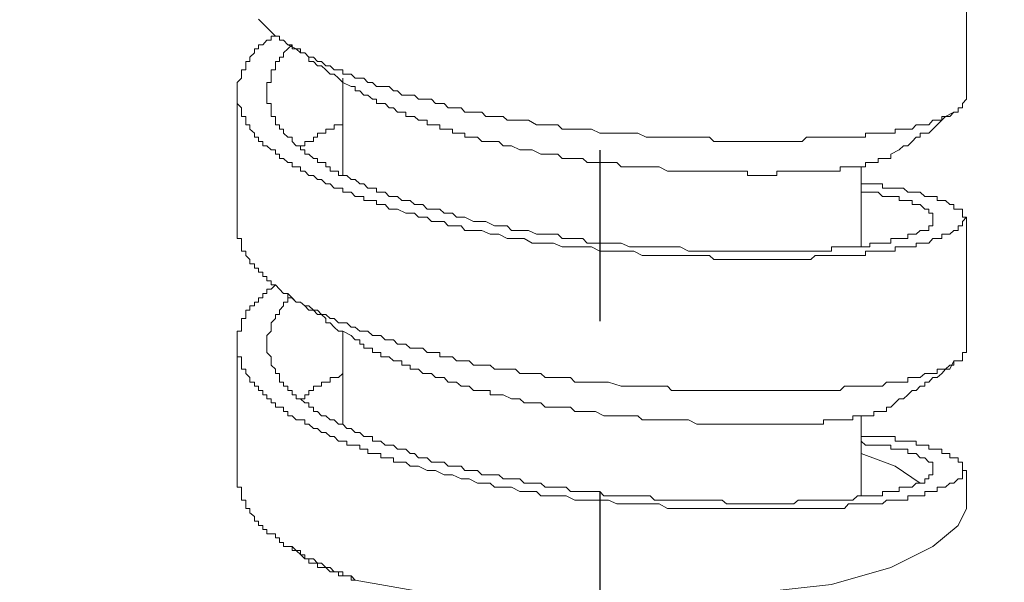
# Model space of a CAD drawing. Units: millimetres. Extents: x -13 to 3234, y -30 to 3012.
# Drawn here: x 735 to 821, y 1247 to 1297 of the extents above; entities that cross this region are included whole.
import ezdxf

# ---------------------------------------------------------------- set-up
doc = ezdxf.new("R2010")
doc.units = ezdxf.units.MM
doc.header["$MEASUREMENT"] = 0
doc.linetypes.add('4. HIDDEN', pattern=[30, 15, -15])
doc.linetypes.add('Hidden', pattern=[4, 2, -2])
doc.layers.add('__ 1', color=7, linetype='Continuous')
doc.layers.add('General Dimension', color=18, linetype='Continuous')
doc.layers.add('___', color=150, linetype='Hidden', lineweight=20)

msp = doc.modelspace()

# ---------------------------------------------------------------- linework, layer by layer
at = {"layer": '__ 1', "color": 0, "lineweight": 9}
for points in [[(817.938, 1289.873), (817.938, 1301.352)], [(817.938, 1289.873), (817.578, 1289.496), (817.578, 1289.119), (817.183, 1289.119), (817.183, 1288.742), (816.824, 1288.742), (816.447, 1288.364), (816.088, 1288.364), (815.746, 1288.364), (815.746, 1288.023), (815.351, 1288.023), (814.974, 1288.023), (814.615, 1287.628), (814.255, 1287.628), (813.86, 1287.628), (813.501, 1287.628), (813.142, 1287.251), (812.764, 1287.251), (812.387, 1287.251), (812.01, 1287.251), (811.651, 1287.251), (811.651, 1286.909), (811.273, 1286.909), (810.914, 1286.909), (810.537, 1286.909), (810.178, 1286.909), (809.801, 1286.909), (809.441, 1286.909), (809.064, 1286.909), (809.064, 1286.532), (808.687, 1286.532), (808.346, 1286.532), (807.95, 1286.532), (807.573, 1286.532), (807.214, 1286.532), (806.837, 1286.532), (806.459, 1286.532), (806.082, 1286.532), (805.741, 1286.532), (805.364, 1286.532), (804.986, 1286.532), (804.627, 1286.532), (804.268, 1286.532), (803.891, 1286.532), (803.496, 1286.155), (803.154, 1286.155), (802.777, 1286.155), (802.4, 1286.155), (802.041, 1286.155), (801.645, 1286.155), (801.286, 1286.155), (800.927, 1286.155), (800.532, 1286.155), (800.172, 1286.155), (799.813, 1286.155), (799.436, 1286.155), (799.077, 1286.155), (798.699, 1286.155), (798.34, 1286.155), (797.963, 1286.155), (797.586, 1286.155), (797.226, 1286.155), (796.867, 1286.155), (796.472, 1286.155), (796.095, 1286.155), (795.736, 1286.155), (795.358, 1286.532), (794.999, 1286.532), (794.622, 1286.532), (794.263, 1286.532), (793.903, 1286.532), (793.508, 1286.532), (793.149, 1286.532), (792.79, 1286.532), (792.412, 1286.532), (792.035, 1286.532), (791.676, 1286.532), (791.281, 1286.532), (790.544, 1286.532), (789.808, 1286.532), (789.071, 1286.909), (788.353, 1286.909), (787.598, 1286.909), (786.503, 1286.909), (785.748, 1286.909), (784.994, 1287.251), (784.257, 1287.251), (783.898, 1287.251), (783.539, 1287.251), (783.161, 1287.251), (782.784, 1287.251), (782.425, 1287.251), (782.048, 1287.628), (781.671, 1287.628), (781.311, 1287.628), (780.934, 1287.628), (780.557, 1287.628), (780.18, 1287.628), (779.461, 1288.023), (779.084, 1288.023), (778.707, 1288.023), (778.347, 1288.023), (777.988, 1288.023), (777.593, 1288.023), (777.252, 1288.364), (776.874, 1288.364), (776.497, 1288.364), (776.12, 1288.364), (775.743, 1288.364), (775.383, 1288.742), (775.006, 1288.742), (774.647, 1288.742), (774.27, 1288.742), (773.893, 1288.742), (773.551, 1289.119), (773.156, 1289.119), (772.797, 1289.119), (772.42, 1289.119), (772.078, 1289.496), (771.683, 1289.496), (771.306, 1289.496), (770.965, 1289.873), (770.569, 1289.873), (770.192, 1289.873), (769.815, 1289.873), (769.456, 1290.232), (769.096, 1290.232), (768.701, 1290.232), (768.342, 1290.232), (767.983, 1290.61), (767.623, 1290.61), (767.246, 1290.987), (766.887, 1290.987), (766.51, 1290.987), (766.133, 1290.987), (765.773, 1291.346), (765.378, 1291.346), (765.019, 1291.723), (764.66, 1291.723), (764.264, 1291.723), (763.905, 1292.065), (763.528, 1292.065), (763.169, 1292.065), (763.169, 1292.442), (762.791, 1292.442), (762.414, 1292.442), (762.073, 1292.819), (761.696, 1292.819), (761.318, 1293.196), (760.959, 1293.196), (760.6, 1293.556), (760.205, 1293.556), (759.828, 1293.933), (759.468, 1293.933), (759.468, 1294.31), (759.091, 1294.31), (758.732, 1294.31), (758.732, 1294.651), (758.355, 1294.651), (757.977, 1295.047), (757.618, 1295.047), (757.618, 1295.424), (757.259, 1295.424), (756.882, 1295.783), (756.504, 1296.16), (756.145, 1296.519), (755.768, 1296.915)], [(808.687, 1282.437), (809.064, 1282.437), (809.441, 1282.437), (809.801, 1282.437), (810.178, 1282.437), (810.537, 1282.437), (810.537, 1282.077), (810.914, 1282.077), (811.273, 1282.077), (811.651, 1282.077), (812.01, 1282.077), (812.387, 1282.077), (812.764, 1281.718), (813.142, 1281.718), (813.501, 1281.718), (813.86, 1281.718), (814.255, 1281.341), (814.615, 1281.341), (814.974, 1281.341), (815.351, 1281.341), (815.351, 1280.982), (815.746, 1280.982), (816.088, 1280.982), (816.447, 1280.622), (816.824, 1280.622), (816.824, 1280.227), (817.183, 1280.227), (817.578, 1280.227), (817.578, 1279.868), (817.578, 1279.509), (817.938, 1279.509), (817.578, 1279.131), (817.578, 1278.754), (817.183, 1278.754), (817.183, 1278.359), (816.824, 1278.359), (816.447, 1278.018), (816.088, 1278.018), (815.746, 1278.018), (815.746, 1277.64), (815.351, 1277.64), (814.974, 1277.64), (814.615, 1277.245), (814.255, 1277.245), (813.86, 1277.245), (813.501, 1277.245), (813.501, 1276.904), (813.142, 1276.904), (812.764, 1276.904), (812.387, 1276.904), (812.01, 1276.904), (811.651, 1276.904), (811.651, 1276.527), (811.273, 1276.527), (810.914, 1276.527), (810.537, 1276.527), (810.178, 1276.527), (809.801, 1276.527), (809.441, 1276.527), (809.064, 1276.527), (809.064, 1276.167), (808.687, 1276.167), (808.346, 1276.167), (807.95, 1276.167), (807.573, 1276.167), (807.214, 1276.167), (806.837, 1276.167), (806.459, 1276.167), (806.082, 1276.167), (805.741, 1276.167), (805.364, 1276.167), (804.986, 1276.167), (804.627, 1276.167), (804.268, 1275.808), (803.891, 1275.808), (803.496, 1275.808), (803.154, 1275.808), (802.777, 1275.808), (802.041, 1275.808), (801.645, 1275.808), (801.286, 1275.808), (800.927, 1275.808), (800.172, 1275.808), (799.813, 1275.808), (799.436, 1275.808), (798.699, 1275.808), (798.34, 1275.808), (797.963, 1275.808), (797.226, 1275.808), (796.867, 1275.808), (796.095, 1275.808), (795.736, 1275.808), (795.358, 1276.167), (794.622, 1276.167), (794.263, 1276.167), (793.508, 1276.167), (793.149, 1276.167), (792.79, 1276.167), (792.035, 1276.167), (791.676, 1276.167), (790.939, 1276.167), (790.544, 1276.167), (789.808, 1276.167), (789.466, 1276.167), (788.712, 1276.527), (788.353, 1276.527), (787.598, 1276.527), (787.239, 1276.527), (786.862, 1276.527), (786.089, 1276.527), (785.748, 1276.527), (784.994, 1276.904), (784.634, 1276.904), (783.898, 1276.904), (783.539, 1276.904), (782.784, 1276.904), (782.425, 1276.904), (781.671, 1277.245), (781.311, 1277.245), (780.557, 1277.245), (780.18, 1277.245), (779.802, 1277.245), (779.084, 1277.64), (778.707, 1277.64), (777.988, 1277.64), (777.593, 1277.64), (776.874, 1278.018), (776.497, 1278.018), (776.12, 1278.018), (775.383, 1278.359), (775.006, 1278.359), (774.27, 1278.359), (773.893, 1278.359), (773.551, 1278.754), (772.797, 1278.754), (772.42, 1278.754), (772.078, 1279.131), (771.306, 1279.131), (770.965, 1279.131), (770.569, 1279.509), (769.815, 1279.509), (769.456, 1279.868), (769.096, 1279.868), (768.701, 1279.868), (767.983, 1280.227), (767.623, 1280.227), (767.246, 1280.227), (766.887, 1280.622), (766.51, 1280.622), (766.133, 1280.622), (766.133, 1280.982), (765.773, 1280.982), (765.378, 1280.982), (765.019, 1280.982), (765.019, 1281.341), (764.66, 1281.341), (764.264, 1281.341), (763.905, 1281.718), (763.528, 1281.718), (763.169, 1281.718), (763.169, 1282.077), (762.791, 1282.077), (762.414, 1282.077), (762.073, 1282.437), (761.696, 1282.437), (761.318, 1282.832), (760.959, 1282.832), (760.6, 1283.191), (760.205, 1283.191), (759.828, 1283.568), (759.468, 1283.568), (759.468, 1283.945), (759.091, 1283.945), (758.732, 1283.945), (758.732, 1284.305), (758.355, 1284.305), (757.977, 1284.664), (757.618, 1284.664), (757.618, 1285.059), (757.259, 1285.059), (757.259, 1285.418), (756.882, 1285.418), (756.504, 1285.796), (756.145, 1285.796), (756.145, 1286.155), (755.768, 1286.155), (755.768, 1286.532), (755.409, 1286.532), (755.409, 1286.909), (755.013, 1287.251), (755.013, 1287.628), (754.672, 1287.628), (754.672, 1288.023), (754.672, 1288.364), (754.277, 1288.364), (754.277, 1288.742), (754.277, 1289.119), (753.9, 1289.496), (753.9, 1289.873), (753.9, 1290.232), (753.9, 1290.61), (753.9, 1290.987), (753.9, 1291.346), (754.277, 1291.723), (754.277, 1292.065), (754.277, 1292.442), (754.672, 1292.442), (754.672, 1292.819), (754.672, 1293.196), (755.013, 1293.196), (755.013, 1293.556), (755.409, 1293.933), (755.409, 1294.31), (755.768, 1294.31), (755.768, 1294.651), (756.145, 1294.651), (756.504, 1295.047), (756.882, 1295.047), (756.882, 1295.424), (757.259, 1295.424)], [(758.732, 1294.651), (758.355, 1294.31), (757.977, 1293.933), (757.977, 1293.556), (757.618, 1293.556), (757.618, 1293.196), (757.259, 1293.196), (757.259, 1292.819), (757.259, 1292.442), (756.882, 1292.442), (756.882, 1292.065), (756.882, 1291.723), (756.882, 1291.346), (756.504, 1291.346), (756.504, 1290.987), (756.504, 1290.61), (756.504, 1290.232), (756.504, 1289.873), (756.504, 1289.496), (756.882, 1289.496), (756.882, 1289.119), (756.882, 1288.742), (756.882, 1288.364), (757.259, 1288.364), (757.259, 1288.023), (757.259, 1287.628), (757.618, 1287.628), (757.618, 1287.251), (757.977, 1287.251), (757.977, 1286.909), (758.355, 1286.532), (758.732, 1286.532), (758.732, 1286.155), (759.091, 1285.796), (759.468, 1285.796), (759.468, 1285.418), (759.828, 1285.418), (759.828, 1285.059), (760.205, 1285.059), (760.6, 1284.664), (760.959, 1284.664), (760.959, 1284.305), (761.318, 1284.305), (761.696, 1284.305), (761.696, 1283.945), (762.073, 1283.945), (762.073, 1283.568), (762.414, 1283.568), (762.791, 1283.568), (762.791, 1283.191), (763.169, 1283.191), (763.528, 1283.191), (763.905, 1282.832), (764.264, 1282.832), (764.66, 1282.437), (765.019, 1282.437), (765.378, 1282.077), (765.773, 1282.077), (766.133, 1282.077), (766.133, 1281.718), (766.51, 1281.718), (766.887, 1281.718), (767.246, 1281.341), (767.623, 1281.341), (767.983, 1281.341), (768.342, 1280.982), (768.701, 1280.982), (769.096, 1280.982), (769.456, 1280.622), (769.815, 1280.622), (770.192, 1280.622), (770.569, 1280.227), (770.965, 1280.227), (771.683, 1280.227), (772.078, 1279.868), (772.42, 1279.868), (772.797, 1279.868), (773.156, 1279.509), (773.551, 1279.509), (773.893, 1279.509), (774.647, 1279.131), (775.006, 1279.131), (775.383, 1279.131), (775.743, 1279.131), (776.497, 1278.754), (776.874, 1278.754), (777.252, 1278.754), (777.593, 1278.754), (777.988, 1278.359), (778.707, 1278.359), (779.084, 1278.359), (779.461, 1278.359), (780.18, 1278.018), (780.557, 1278.018), (780.934, 1278.018), (781.311, 1278.018), (782.048, 1278.018), (782.425, 1277.64), (782.784, 1277.64), (783.539, 1277.64), (783.898, 1277.64), (784.257, 1277.64), (784.634, 1277.245), (785.371, 1277.245), (785.748, 1277.245), (786.089, 1277.245), (786.862, 1277.245), (787.239, 1277.245), (787.598, 1277.245), (788.353, 1276.904), (788.712, 1276.904), (789.071, 1276.904), (789.466, 1276.904), (790.167, 1276.904), (790.544, 1276.904), (790.939, 1276.904), (791.676, 1276.904), (792.035, 1276.904), (792.412, 1276.904), (792.79, 1276.904), (793.508, 1276.527), (793.903, 1276.527), (794.263, 1276.527), (794.622, 1276.527), (795.358, 1276.527), (795.736, 1276.527), (796.095, 1276.527), (796.472, 1276.527), (796.867, 1276.527), (797.586, 1276.527), (797.963, 1276.527), (798.34, 1276.527), (798.699, 1276.527), (799.077, 1276.527), (799.436, 1276.527), (800.172, 1276.527), (800.532, 1276.527), (800.927, 1276.527), (801.286, 1276.527), (801.645, 1276.527), (802.041, 1276.527), (802.4, 1276.527), (802.777, 1276.527), (803.154, 1276.527), (803.496, 1276.527), (803.891, 1276.527), (804.268, 1276.527), (804.627, 1276.527), (804.986, 1276.527), (805.364, 1276.527), (805.741, 1276.527), (806.082, 1276.527), (806.082, 1276.904), (806.459, 1276.904), (806.837, 1276.904), (807.214, 1276.904), (807.573, 1276.904), (807.95, 1276.904), (808.346, 1276.904), (808.687, 1276.904), (809.064, 1276.904), (809.441, 1276.904), (809.441, 1277.245), (809.801, 1277.245), (810.178, 1277.245), (810.537, 1277.245), (810.914, 1277.245), (811.273, 1277.245), (811.273, 1277.64), (811.651, 1277.64), (812.01, 1277.64), (812.387, 1277.64), (812.764, 1277.64), (812.764, 1278.018), (813.142, 1278.018), (813.501, 1278.018), (813.86, 1278.359), (814.255, 1278.359), (814.615, 1278.359), (814.615, 1278.754), (814.974, 1278.754), (814.974, 1279.131), (814.974, 1279.509), (814.974, 1279.868), (814.615, 1279.868), (814.615, 1280.227), (814.255, 1280.227), (813.86, 1280.622), (813.501, 1280.622), (813.142, 1280.622), (813.142, 1280.982), (812.764, 1280.982), (812.387, 1280.982), (812.01, 1280.982), (812.01, 1281.341), (811.651, 1281.341), (811.273, 1281.341), (810.914, 1281.341), (810.537, 1281.341), (810.178, 1281.718), (809.801, 1281.718), (809.441, 1281.718), (809.064, 1281.718), (808.687, 1281.718)], [(758.355, 1294.651), (759.091, 1294.31), (759.468, 1293.933), (759.828, 1293.933), (760.205, 1293.556), (760.205, 1293.196), (760.6, 1293.196), (760.959, 1292.819), (761.318, 1292.819), (761.696, 1292.442), (762.073, 1292.065), (762.414, 1292.065), (762.791, 1291.723), (763.169, 1291.346), (763.905, 1290.987)], [(763.169, 1291.723), (763.169, 1283.191)], [(811.273, 1285.059), (811.273, 1284.664), (810.914, 1284.664), (810.537, 1284.664), (810.178, 1284.664), (810.178, 1284.305), (809.801, 1284.305), (809.441, 1284.305), (809.064, 1284.305), (809.064, 1283.945), (808.687, 1283.945), (808.346, 1283.945), (807.95, 1283.945), (807.573, 1283.945), (807.214, 1283.945), (806.837, 1283.945), (806.837, 1283.568), (806.459, 1283.568), (806.082, 1283.568), (805.741, 1283.568), (805.364, 1283.568), (804.986, 1283.568), (804.627, 1283.568), (804.268, 1283.568), (803.891, 1283.568), (803.496, 1283.568), (803.154, 1283.568), (802.777, 1283.568), (802.4, 1283.568), (802.041, 1283.568), (801.645, 1283.568), (801.286, 1283.568), (801.286, 1283.191), (800.927, 1283.191), (800.532, 1283.191), (800.172, 1283.191), (799.813, 1283.191), (799.436, 1283.191), (799.077, 1283.191), (798.699, 1283.191), (798.699, 1283.568), (798.34, 1283.568), (797.963, 1283.568), (797.586, 1283.568), (797.226, 1283.568), (796.867, 1283.568), (796.472, 1283.568), (796.095, 1283.568), (795.736, 1283.568), (795.358, 1283.568), (794.622, 1283.568), (794.263, 1283.568), (793.903, 1283.568), (793.508, 1283.568), (792.79, 1283.568), (792.412, 1283.568), (792.035, 1283.568), (791.676, 1283.568), (790.939, 1283.945), (790.544, 1283.945), (790.167, 1283.945), (789.466, 1283.945), (789.071, 1283.945), (788.712, 1283.945), (788.353, 1283.945), (787.598, 1283.945), (787.239, 1284.305), (786.862, 1284.305), (786.089, 1284.305), (785.748, 1284.305), (785.371, 1284.305), (784.634, 1284.305), (784.257, 1284.664), (783.898, 1284.664), (783.161, 1284.664), (782.784, 1284.664), (782.425, 1284.664), (782.048, 1285.059), (781.311, 1285.059), (780.934, 1285.059), (780.557, 1285.059), (779.802, 1285.418), (779.461, 1285.418), (779.084, 1285.418), (778.707, 1285.418), (777.988, 1285.796), (777.593, 1285.796), (777.252, 1285.796), (776.874, 1286.155), (776.497, 1286.155), (776.12, 1286.155), (775.743, 1286.155), (775.383, 1286.155), (775.006, 1286.532), (774.647, 1286.532), (774.27, 1286.532), (773.893, 1286.532), (773.893, 1286.909), (773.551, 1286.909), (773.156, 1286.909), (772.797, 1286.909), (772.797, 1287.251), (772.42, 1287.251), (772.078, 1287.251), (771.683, 1287.251), (771.683, 1287.628), (771.306, 1287.628), (770.965, 1287.628), (770.569, 1287.628), (770.569, 1288.023), (770.192, 1288.023), (769.815, 1288.023), (769.456, 1288.364), (769.096, 1288.364), (768.701, 1288.364), (768.701, 1288.742), (768.342, 1288.742), (767.983, 1288.742), (767.623, 1289.119), (767.246, 1289.119), (766.887, 1289.496), (766.51, 1289.496), (766.133, 1289.496), (766.133, 1289.873), (765.773, 1289.873), (765.378, 1290.232), (765.019, 1290.232), (764.66, 1290.61), (764.264, 1290.61), (764.264, 1290.987), (763.905, 1290.987)], [(753.9, 1290.232), (753.9, 1278.754)], [(811.273, 1285.059), (812.01, 1285.418), (812.387, 1285.796), (812.764, 1285.796), (813.142, 1286.155), (813.501, 1286.532), (813.86, 1286.532), (813.86, 1286.909), (814.255, 1286.909), (814.615, 1286.909), (814.974, 1287.251), (815.351, 1287.628), (815.746, 1288.023), (816.088, 1288.364), (816.824, 1288.742)], [(759.468, 1285.418), (759.468, 1285.796), (759.828, 1285.796), (759.828, 1286.155), (760.205, 1286.155), (760.6, 1286.155), (760.6, 1286.532), (760.959, 1286.532), (760.959, 1286.909), (761.318, 1286.909), (761.696, 1286.909), (761.696, 1287.251), (762.073, 1287.251), (762.414, 1287.251), (762.414, 1287.628), (762.791, 1287.628), (763.169, 1287.628)], [(808.687, 1276.904), (808.687, 1283.945)], [(817.938, 1267.653), (817.938, 1279.509)], [(817.938, 1267.653), (817.578, 1267.653), (817.578, 1267.258), (817.578, 1266.899), (817.183, 1266.899), (816.824, 1266.899), (816.824, 1266.539), (816.447, 1266.539), (816.088, 1266.162), (815.746, 1266.162), (815.351, 1266.162), (815.351, 1265.785), (814.974, 1265.785), (814.615, 1265.785), (814.255, 1265.785), (813.86, 1265.444), (813.501, 1265.444), (813.142, 1265.444), (812.764, 1265.444), (812.764, 1265.048), (812.387, 1265.048), (812.01, 1265.048), (811.651, 1265.048), (811.273, 1265.048), (810.914, 1265.048), (810.537, 1264.689), (810.178, 1264.689), (809.801, 1264.689), (809.441, 1264.689), (809.064, 1264.689), (808.687, 1264.689), (808.346, 1264.689), (807.95, 1264.689), (807.573, 1264.689), (807.214, 1264.689), (806.837, 1264.312), (806.459, 1264.312), (806.082, 1264.312), (805.741, 1264.312), (805.364, 1264.312), (804.986, 1264.312), (804.627, 1264.312), (804.268, 1264.312), (803.891, 1264.312), (803.496, 1264.312), (803.154, 1264.312), (802.777, 1264.312), (802.4, 1264.312), (802.041, 1264.312), (801.645, 1264.312), (801.286, 1264.312), (800.927, 1264.312), (800.532, 1264.312), (800.172, 1264.312), (799.813, 1264.312), (799.436, 1264.312), (799.077, 1264.312), (798.699, 1264.312), (798.34, 1264.312), (797.963, 1264.312), (797.586, 1264.312), (797.226, 1264.312), (796.867, 1264.312), (796.472, 1264.312), (796.095, 1264.312), (795.736, 1264.312), (795.358, 1264.312), (794.999, 1264.312), (794.622, 1264.312), (794.263, 1264.312), (793.903, 1264.312), (793.508, 1264.312), (793.149, 1264.312), (792.79, 1264.312), (792.412, 1264.312), (792.035, 1264.312), (791.676, 1264.689), (791.281, 1264.689), (790.544, 1264.689), (789.808, 1264.689), (789.071, 1264.689), (788.353, 1264.689), (787.598, 1264.689), (786.503, 1265.048), (785.748, 1265.048), (784.994, 1265.048), (784.257, 1265.048), (783.898, 1265.048), (783.539, 1265.048), (783.161, 1265.444), (782.784, 1265.444), (782.425, 1265.444), (782.048, 1265.444), (781.671, 1265.444), (781.311, 1265.444), (780.934, 1265.444), (780.557, 1265.785), (780.18, 1265.785), (779.461, 1265.785), (779.084, 1265.785), (778.707, 1265.785), (778.347, 1266.162), (777.988, 1266.162), (777.593, 1266.162), (777.252, 1266.162), (776.874, 1266.162), (776.497, 1266.162), (776.12, 1266.539), (775.743, 1266.539), (775.383, 1266.539), (775.006, 1266.539), (774.647, 1266.539), (774.27, 1266.899), (773.893, 1266.899), (773.551, 1266.899), (773.156, 1266.899), (772.797, 1267.258), (772.42, 1267.258), (772.078, 1267.258), (771.683, 1267.258), (771.683, 1267.653), (771.306, 1267.653), (770.965, 1267.653), (770.569, 1267.653), (770.192, 1268.012), (769.815, 1268.012), (769.456, 1268.012), (769.096, 1268.012), (768.701, 1268.372), (768.342, 1268.372), (767.983, 1268.372), (767.623, 1268.749), (767.246, 1268.749), (766.887, 1268.749), (766.51, 1269.126), (766.133, 1269.126), (765.773, 1269.126), (765.378, 1269.521), (765.019, 1269.521), (764.66, 1269.521), (764.264, 1269.862), (763.905, 1269.862), (763.528, 1270.24), (763.169, 1270.24), (762.791, 1270.24), (762.414, 1270.617), (762.073, 1270.617), (761.696, 1270.976), (761.318, 1270.976), (760.959, 1271.353), (760.6, 1271.353), (760.205, 1271.731), (759.828, 1271.731), (759.468, 1272.072), (759.091, 1272.072), (758.732, 1272.449), (758.355, 1272.449), (758.355, 1272.826), (757.977, 1272.826), (757.618, 1273.204), (757.259, 1273.581), (756.882, 1273.581), (756.882, 1273.94), (756.504, 1273.94), (756.504, 1274.299), (756.145, 1274.299), (756.145, 1274.677), (755.768, 1274.677), (755.768, 1275.054), (755.409, 1275.054), (755.409, 1275.431), (755.013, 1275.431), (755.013, 1275.808), (754.672, 1276.167), (754.672, 1276.527), (754.277, 1276.527), (754.277, 1276.904), (754.277, 1277.245), (754.277, 1277.64), (753.9, 1277.64), (753.9, 1278.018), (753.9, 1278.359), (753.9, 1278.754)], [(758.732, 1272.449), (758.355, 1272.449), (758.355, 1272.072), (757.977, 1272.072), (757.977, 1271.731), (757.618, 1271.353), (757.618, 1270.976), (757.259, 1270.976), (757.259, 1270.617), (756.882, 1270.24), (756.882, 1269.862), (756.882, 1269.521), (756.504, 1269.126), (756.504, 1268.749), (756.504, 1268.372), (756.504, 1268.012), (756.504, 1267.653), (756.882, 1267.258), (756.882, 1266.899), (756.882, 1266.539), (757.259, 1266.162), (757.259, 1265.785), (757.618, 1265.785), (757.618, 1265.444), (757.618, 1265.048), (757.977, 1265.048), (757.977, 1264.689), (758.355, 1264.689), (758.355, 1264.312), (758.732, 1264.312), (758.732, 1263.935), (759.091, 1263.935), (759.091, 1263.575), (759.468, 1263.575), (759.828, 1263.216), (760.205, 1263.216), (760.205, 1262.839), (760.6, 1262.839), (760.6, 1262.462), (760.959, 1262.462), (761.318, 1262.084), (761.696, 1262.084), (762.073, 1261.725), (762.414, 1261.725), (762.791, 1261.348), (763.169, 1261.348), (763.528, 1260.971), (763.905, 1260.971), (764.264, 1260.611), (764.66, 1260.611), (765.019, 1260.252), (765.378, 1260.252), (765.773, 1260.252), (765.773, 1259.857), (766.133, 1259.857), (766.51, 1259.857), (766.887, 1259.516), (767.246, 1259.516), (767.623, 1259.516), (767.983, 1259.139), (768.342, 1259.139), (768.701, 1259.139), (769.096, 1258.761), (769.456, 1258.761), (769.815, 1258.384), (770.192, 1258.384), (770.569, 1258.384), (770.965, 1258.025), (771.306, 1258.025), (772.078, 1258.025), (772.42, 1257.648), (772.797, 1257.648), (773.156, 1257.648), (773.551, 1257.648), (773.893, 1257.288), (774.647, 1257.288), (775.006, 1257.288), (775.383, 1256.893), (775.743, 1256.893), (776.12, 1256.893), (776.874, 1256.893), (777.252, 1256.534), (777.593, 1256.534), (777.988, 1256.534), (778.707, 1256.534), (779.084, 1256.157), (779.461, 1256.157), (779.802, 1256.157), (780.557, 1256.157), (780.934, 1255.815), (781.311, 1255.815), (782.048, 1255.815), (782.425, 1255.815), (782.784, 1255.815), (783.161, 1255.438), (783.898, 1255.438), (784.257, 1255.438), (784.634, 1255.438), (785.371, 1255.438), (785.748, 1255.438), (786.089, 1255.061), (786.862, 1255.061), (787.239, 1255.061), (787.598, 1255.061), (787.976, 1255.061), (788.712, 1255.061), (789.071, 1255.061), (789.466, 1255.061), (790.167, 1255.061), (790.544, 1254.684), (790.939, 1254.684), (791.281, 1254.684), (792.035, 1254.684), (792.412, 1254.684), (792.79, 1254.684), (793.508, 1254.684), (793.903, 1254.684), (794.263, 1254.684), (794.622, 1254.684), (794.999, 1254.684), (795.736, 1254.684), (796.095, 1254.684), (796.472, 1254.684), (796.867, 1254.342), (797.586, 1254.342), (797.963, 1254.342), (798.34, 1254.342), (798.699, 1254.342), (799.077, 1254.342), (799.436, 1254.342), (800.172, 1254.342), (800.532, 1254.342), (800.927, 1254.342), (801.286, 1254.342), (801.645, 1254.342), (802.041, 1254.342), (802.4, 1254.342), (802.777, 1254.342), (803.154, 1254.684), (803.496, 1254.684), (803.891, 1254.684), (804.268, 1254.684), (804.627, 1254.684), (804.986, 1254.684), (805.364, 1254.684), (805.741, 1254.684), (806.082, 1254.684), (806.459, 1254.684), (806.837, 1254.684), (807.214, 1254.684), (807.573, 1254.684), (807.95, 1254.684), (808.346, 1255.061), (808.687, 1255.061), (809.064, 1255.061), (809.441, 1255.061), (809.801, 1255.061), (810.178, 1255.061), (810.537, 1255.061), (810.537, 1255.438), (810.914, 1255.438), (811.273, 1255.438), (811.651, 1255.438), (812.01, 1255.438), (812.01, 1255.815), (812.387, 1255.815), (812.764, 1255.815), (813.142, 1255.815), (813.501, 1256.157), (813.86, 1256.157), (814.255, 1256.157), (814.255, 1256.534), (814.615, 1256.534), (814.615, 1256.893), (814.974, 1256.893), (814.974, 1257.288), (814.974, 1257.648), (814.974, 1258.025), (814.615, 1258.025), (814.255, 1258.384), (813.86, 1258.384), (813.501, 1258.761), (813.142, 1258.761), (812.764, 1258.761), (812.764, 1259.139), (812.387, 1259.139), (812.01, 1259.139), (811.651, 1259.139), (811.273, 1259.139), (811.273, 1259.516), (810.914, 1259.516), (810.537, 1259.516), (810.178, 1259.516), (809.801, 1259.516), (809.441, 1259.516), (809.064, 1259.516), (808.687, 1259.857)], [(758.355, 1272.826), (759.091, 1272.072), (759.468, 1272.072), (759.828, 1271.731), (760.205, 1271.353), (760.6, 1271.353), (760.959, 1270.976), (761.318, 1270.976), (761.696, 1270.617), (761.696, 1270.24), (762.073, 1270.24), (762.414, 1269.862), (762.791, 1269.521), (763.169, 1269.521), (763.905, 1269.126)], [(763.169, 1269.521), (763.169, 1261.348)], [(811.273, 1262.839), (810.914, 1262.839), (810.914, 1262.462), (810.537, 1262.462), (810.178, 1262.462), (809.801, 1262.462), (809.801, 1262.084), (809.441, 1262.084), (809.064, 1262.084), (808.687, 1262.084), (808.346, 1262.084), (807.95, 1262.084), (807.95, 1261.725), (807.573, 1261.725), (807.214, 1261.725), (806.837, 1261.725), (806.459, 1261.725), (806.082, 1261.725), (805.741, 1261.725), (805.364, 1261.725), (805.364, 1261.348), (804.986, 1261.348), (804.627, 1261.348), (804.268, 1261.348), (803.891, 1261.348), (803.496, 1261.348), (803.154, 1261.348), (802.777, 1261.348), (802.4, 1261.348), (802.041, 1261.348), (801.645, 1261.348), (801.286, 1261.348), (800.927, 1261.348), (800.532, 1261.348), (800.172, 1261.348), (799.813, 1261.348), (799.436, 1261.348), (799.077, 1261.348), (798.699, 1261.348), (798.34, 1261.348), (797.963, 1261.348), (797.586, 1261.348), (797.226, 1261.348), (796.867, 1261.348), (796.472, 1261.348), (796.095, 1261.348), (795.736, 1261.348), (795.358, 1261.348), (794.999, 1261.348), (794.622, 1261.348), (794.263, 1261.348), (793.508, 1261.725), (793.149, 1261.725), (792.79, 1261.725), (792.412, 1261.725), (791.676, 1261.725), (791.281, 1261.725), (790.939, 1261.725), (790.167, 1261.725), (789.808, 1261.725), (789.466, 1261.725), (789.071, 1262.084), (788.353, 1262.084), (787.976, 1262.084), (787.598, 1262.084), (786.862, 1262.084), (786.503, 1262.084), (786.089, 1262.084), (785.371, 1262.462), (784.994, 1262.462), (784.634, 1262.462), (783.898, 1262.462), (783.539, 1262.462), (783.161, 1262.839), (782.425, 1262.839), (782.048, 1262.839), (781.671, 1262.839), (780.934, 1262.839), (780.557, 1263.216), (780.18, 1263.216), (779.802, 1263.216), (779.084, 1263.216), (778.707, 1263.575), (778.347, 1263.575), (777.988, 1263.575), (777.252, 1263.935), (776.874, 1263.935), (776.497, 1263.935), (776.12, 1263.935), (776.12, 1264.312), (775.743, 1264.312), (775.383, 1264.312), (775.006, 1264.312), (774.647, 1264.312), (774.27, 1264.689), (773.893, 1264.689), (773.551, 1264.689), (773.156, 1265.048), (772.797, 1265.048), (772.42, 1265.048), (772.078, 1265.444), (771.683, 1265.444), (771.306, 1265.444), (770.965, 1265.785), (770.569, 1265.785), (770.192, 1265.785), (769.815, 1266.162), (769.456, 1266.162), (769.096, 1266.162), (769.096, 1266.539), (768.701, 1266.539), (768.342, 1266.539), (768.342, 1266.899), (767.983, 1266.899), (767.623, 1266.899), (767.246, 1267.258), (766.887, 1267.258), (766.51, 1267.258), (766.51, 1267.653), (766.133, 1267.653), (765.773, 1267.653), (765.773, 1268.012), (765.378, 1268.012), (765.019, 1268.012), (765.019, 1268.372), (764.66, 1268.372), (764.66, 1268.749), (764.264, 1268.749), (763.905, 1269.126)], [(753.9, 1268.372), (753.9, 1256.534)], [(811.273, 1262.839), (812.01, 1263.575), (812.387, 1263.575), (812.764, 1263.935), (813.142, 1264.312), (813.501, 1264.312), (813.86, 1264.689), (814.255, 1264.689), (814.255, 1265.048), (814.615, 1265.048), (814.974, 1265.444), (815.351, 1265.444), (815.746, 1265.785), (816.088, 1266.162), (816.447, 1266.162), (816.824, 1266.899)], [(759.468, 1263.575), (759.828, 1263.575), (759.828, 1263.935), (760.205, 1263.935), (760.205, 1264.312), (760.6, 1264.312), (760.6, 1264.689), (760.959, 1264.689), (761.318, 1264.689), (761.318, 1265.048), (761.696, 1265.048), (762.073, 1265.048), (762.073, 1265.444), (762.414, 1265.444), (762.791, 1265.444), (763.169, 1265.785)], [(808.687, 1255.061), (808.687, 1262.084)], [(808.687, 1258.761), (811.651, 1257.648), (813.86, 1256.157)], [(817.938, 1253.947), (817.938, 1257.288)], [(764.264, 1247.642), (763.905, 1248.037), (763.528, 1248.037), (763.169, 1248.037), (763.169, 1248.397), (762.791, 1248.397), (762.414, 1248.397), (762.073, 1248.756), (761.696, 1248.756), (761.318, 1249.151), (760.959, 1249.151), (760.6, 1249.51), (760.205, 1249.51), (759.828, 1249.51), (759.828, 1249.87), (759.468, 1249.87), (759.468, 1250.247), (759.091, 1250.247), (758.732, 1250.247), (758.732, 1250.606), (758.355, 1250.606), (757.977, 1250.606), (757.977, 1250.965), (757.618, 1250.965), (757.618, 1251.361), (757.259, 1251.361), (757.259, 1251.72), (756.882, 1251.72), (756.504, 1251.72), (756.504, 1252.097), (756.145, 1252.097), (756.145, 1252.456), (755.768, 1252.456), (755.768, 1252.834), (755.409, 1252.834), (755.409, 1253.229), (755.013, 1253.57), (755.013, 1253.947), (754.672, 1253.947), (754.672, 1254.342), (754.672, 1254.684), (754.277, 1254.684), (754.277, 1255.061), (754.277, 1255.438), (754.277, 1255.815), (753.9, 1255.815), (753.9, 1256.157), (753.9, 1256.534)], [(764.264, 1247.642), (770.569, 1246.529), (777.593, 1245.81), (784.994, 1245.433), (792.412, 1245.81), (799.436, 1246.529), (806.082, 1247.283), (811.273, 1248.756), (814.974, 1250.606), (817.183, 1252.456), (817.938, 1253.947)], [(758.732, 1250.606), (759.828, 1249.51)], [(759.828, 1249.51), (760.205, 1249.51), (760.205, 1249.151), (760.6, 1249.151), (760.959, 1249.151), (760.959, 1248.756), (761.318, 1248.756), (761.696, 1248.756), (762.073, 1248.397), (762.414, 1248.397), (762.791, 1248.397), (762.791, 1248.037), (763.169, 1248.037), (763.528, 1248.037), (763.905, 1248.037), (763.905, 1247.642), (764.264, 1247.642)]]:
    msp.add_lwpolyline(points, dxfattribs=at)
msp.add_open_spline([(808.687, 1260.252), (808.687, 1260.252), (809.064, 1260.252), (809.064, 1260.252), (809.064, 1260.252), (809.441, 1260.252), (809.441, 1260.252), (809.441, 1260.252), (809.801, 1260.252), (809.801, 1260.252), (809.801, 1260.252), (810.178, 1260.252), (810.178, 1260.252), (810.178, 1260.252), (810.537, 1260.252), (810.537, 1260.252), (810.537, 1260.252), (810.914, 1260.252), (810.914, 1260.252), (810.914, 1260.252), (811.273, 1260.252), (811.273, 1260.252), (811.273, 1260.252), (811.651, 1260.252), (811.651, 1260.252), (811.651, 1260.252), (811.651, 1259.857), (811.651, 1259.857), (811.651, 1259.857), (812.01, 1259.857), (812.01, 1259.857), (812.01, 1259.857), (812.387, 1259.857), (812.387, 1259.857), (812.387, 1259.857), (812.764, 1259.857), (812.764, 1259.857), (812.764, 1259.857), (813.142, 1259.857), (813.142, 1259.857), (813.142, 1259.857), (813.501, 1259.857), (813.501, 1259.857), (813.501, 1259.857), (813.501, 1259.516), (813.501, 1259.516), (813.501, 1259.516), (813.86, 1259.516), (813.86, 1259.516), (813.86, 1259.516), (814.255, 1259.516), (814.255, 1259.516), (814.255, 1259.516), (814.615, 1259.516), (814.615, 1259.516), (814.615, 1259.516), (814.615, 1259.139), (814.615, 1259.139), (814.615, 1259.139), (814.974, 1259.139), (814.974, 1259.139), (814.974, 1259.139), (815.351, 1259.139), (815.351, 1259.139), (815.351, 1259.139), (815.746, 1259.139), (815.746, 1259.139), (815.746, 1259.139), (815.746, 1258.761), (815.746, 1258.761), (815.746, 1258.761), (816.088, 1258.761), (816.088, 1258.761), (816.088, 1258.761), (816.447, 1258.761), (816.447, 1258.761), (816.447, 1258.761), (816.447, 1258.384), (816.447, 1258.384), (816.447, 1258.384), (816.824, 1258.384), (816.824, 1258.384), (816.824, 1258.384), (817.183, 1258.384), (817.183, 1258.384), (817.183, 1258.384), (817.183, 1258.025), (817.183, 1258.025), (817.183, 1258.025), (817.578, 1258.025), (817.578, 1258.025), (817.578, 1258.025), (817.578, 1257.648), (817.578, 1257.648), (817.578, 1257.648), (817.578, 1257.288), (817.578, 1257.288), (817.578, 1257.288), (817.938, 1257.288), (817.938, 1257.288), (817.938, 1257.288), (817.578, 1257.288), (817.578, 1257.288), (817.578, 1257.288), (817.578, 1256.893), (817.578, 1256.893), (817.578, 1256.893), (817.578, 1256.534), (817.578, 1256.534), (817.578, 1256.534), (817.183, 1256.534), (817.183, 1256.534), (817.183, 1256.534), (816.824, 1256.157), (816.824, 1256.157), (816.824, 1256.157), (816.447, 1256.157), (816.447, 1256.157), (816.447, 1256.157), (816.088, 1255.815), (816.088, 1255.815), (816.088, 1255.815), (815.746, 1255.815), (815.746, 1255.815), (815.746, 1255.815), (815.351, 1255.815), (815.351, 1255.815), (815.351, 1255.815), (815.351, 1255.438), (815.351, 1255.438), (815.351, 1255.438), (814.974, 1255.438), (814.974, 1255.438), (814.974, 1255.438), (814.615, 1255.438), (814.615, 1255.438), (814.615, 1255.438), (814.255, 1255.438), (814.255, 1255.438), (814.255, 1255.438), (814.255, 1255.061), (814.255, 1255.061), (814.255, 1255.061), (813.86, 1255.061), (813.86, 1255.061), (813.86, 1255.061), (813.501, 1255.061), (813.501, 1255.061), (813.501, 1255.061), (813.142, 1255.061), (813.142, 1255.061), (813.142, 1255.061), (812.764, 1255.061), (812.764, 1255.061), (812.764, 1255.061), (812.764, 1254.684), (812.764, 1254.684), (812.764, 1254.684), (812.387, 1254.684), (812.387, 1254.684), (812.387, 1254.684), (812.01, 1254.684), (812.01, 1254.684), (812.01, 1254.684), (811.651, 1254.684), (811.651, 1254.684), (811.651, 1254.684), (811.273, 1254.684), (811.273, 1254.684), (811.273, 1254.684), (810.914, 1254.684), (810.914, 1254.684), (810.914, 1254.684), (810.537, 1254.342), (810.537, 1254.342), (810.537, 1254.342), (810.178, 1254.342), (810.178, 1254.342), (810.178, 1254.342), (809.801, 1254.342), (809.801, 1254.342), (809.801, 1254.342), (809.441, 1254.342), (809.441, 1254.342), (809.441, 1254.342), (809.064, 1254.342), (809.064, 1254.342), (809.064, 1254.342), (808.687, 1254.342), (808.687, 1254.342), (808.687, 1254.342), (808.346, 1254.342), (808.346, 1254.342), (808.346, 1254.342), (807.95, 1254.342), (807.95, 1254.342), (807.95, 1254.342), (807.573, 1254.342), (807.573, 1254.342), (807.573, 1254.342), (807.214, 1253.947), (807.214, 1253.947), (807.214, 1253.947), (806.837, 1253.947), (806.837, 1253.947), (806.837, 1253.947), (806.459, 1253.947), (806.459, 1253.947), (806.459, 1253.947), (806.082, 1253.947), (806.082, 1253.947), (806.082, 1253.947), (805.741, 1253.947), (805.741, 1253.947), (805.741, 1253.947), (805.364, 1253.947), (805.364, 1253.947), (805.364, 1253.947), (804.986, 1253.947), (804.986, 1253.947), (804.986, 1253.947), (804.627, 1253.947), (804.627, 1253.947), (804.627, 1253.947), (804.268, 1253.947), (804.268, 1253.947), (804.268, 1253.947), (803.891, 1253.947), (803.891, 1253.947), (803.891, 1253.947), (803.496, 1253.947), (803.496, 1253.947), (803.496, 1253.947), (803.154, 1253.947), (803.154, 1253.947), (803.154, 1253.947), (802.777, 1253.947), (802.777, 1253.947), (802.777, 1253.947), (802.041, 1253.947), (802.041, 1253.947), (802.041, 1253.947), (801.645, 1253.947), (801.645, 1253.947), (801.645, 1253.947), (801.286, 1253.947), (801.286, 1253.947), (801.286, 1253.947), (800.927, 1253.947), (800.927, 1253.947), (800.927, 1253.947), (800.172, 1253.947), (800.172, 1253.947), (800.172, 1253.947), (799.813, 1253.947), (799.813, 1253.947), (799.813, 1253.947), (799.436, 1253.947), (799.436, 1253.947), (799.436, 1253.947), (798.699, 1253.947), (798.699, 1253.947), (798.699, 1253.947), (798.34, 1253.947), (798.34, 1253.947), (798.34, 1253.947), (797.963, 1253.947), (797.963, 1253.947), (797.963, 1253.947), (797.226, 1253.947), (797.226, 1253.947), (797.226, 1253.947), (796.867, 1253.947), (796.867, 1253.947), (796.867, 1253.947), (796.095, 1253.947), (796.095, 1253.947), (796.095, 1253.947), (795.736, 1253.947), (795.736, 1253.947), (795.736, 1253.947), (795.358, 1253.947), (795.358, 1253.947), (795.358, 1253.947), (794.622, 1253.947), (794.622, 1253.947), (794.622, 1253.947), (794.263, 1253.947), (794.263, 1253.947), (794.263, 1253.947), (793.508, 1253.947), (793.508, 1253.947), (793.508, 1253.947), (793.149, 1253.947), (793.149, 1253.947), (793.149, 1253.947), (792.79, 1253.947), (792.79, 1253.947), (792.79, 1253.947), (792.035, 1253.947), (792.035, 1253.947), (792.035, 1253.947), (791.676, 1253.947), (791.676, 1253.947), (791.676, 1253.947), (790.939, 1254.342), (790.939, 1254.342), (790.939, 1254.342), (790.544, 1254.342), (790.544, 1254.342), (790.544, 1254.342), (789.808, 1254.342), (789.808, 1254.342), (789.808, 1254.342), (789.466, 1254.342), (789.466, 1254.342), (789.466, 1254.342), (788.712, 1254.342), (788.712, 1254.342), (788.712, 1254.342), (788.353, 1254.342), (788.353, 1254.342), (788.353, 1254.342), (787.598, 1254.342), (787.598, 1254.342), (787.598, 1254.342), (787.239, 1254.342), (787.239, 1254.342), (787.239, 1254.342), (786.503, 1254.684), (786.503, 1254.684), (786.503, 1254.684), (786.089, 1254.684), (786.089, 1254.684), (786.089, 1254.684), (785.748, 1254.684), (785.748, 1254.684), (785.748, 1254.684), (784.994, 1254.684), (784.994, 1254.684), (784.994, 1254.684), (784.634, 1254.684), (784.634, 1254.684), (784.634, 1254.684), (783.898, 1254.684), (783.898, 1254.684), (783.898, 1254.684), (783.539, 1254.684), (783.539, 1254.684), (783.539, 1254.684), (782.784, 1255.061), (782.784, 1255.061), (782.784, 1255.061), (782.425, 1255.061), (782.425, 1255.061), (782.425, 1255.061), (781.671, 1255.061), (781.671, 1255.061), (781.671, 1255.061), (781.311, 1255.061), (781.311, 1255.061), (781.311, 1255.061), (780.557, 1255.061), (780.557, 1255.061), (780.557, 1255.061), (780.18, 1255.438), (780.18, 1255.438), (780.18, 1255.438), (779.461, 1255.438), (779.461, 1255.438), (779.461, 1255.438), (779.084, 1255.438), (779.084, 1255.438), (779.084, 1255.438), (778.707, 1255.438), (778.707, 1255.438), (778.707, 1255.438), (777.988, 1255.815), (777.988, 1255.815), (777.988, 1255.815), (777.593, 1255.815), (777.593, 1255.815), (777.593, 1255.815), (776.874, 1255.815), (776.874, 1255.815), (776.874, 1255.815), (776.497, 1255.815), (776.497, 1255.815), (776.497, 1255.815), (776.12, 1256.157), (776.12, 1256.157), (776.12, 1256.157), (775.383, 1256.157), (775.383, 1256.157), (775.383, 1256.157), (775.006, 1256.157), (775.006, 1256.157), (775.006, 1256.157), (774.27, 1256.534), (774.27, 1256.534), (774.27, 1256.534), (773.893, 1256.534), (773.893, 1256.534), (773.893, 1256.534), (773.551, 1256.534), (773.551, 1256.534), (773.551, 1256.534), (772.797, 1256.893), (772.797, 1256.893), (772.797, 1256.893), (772.42, 1256.893), (772.42, 1256.893), (772.42, 1256.893), (772.078, 1256.893), (772.078, 1256.893), (772.078, 1256.893), (771.306, 1257.288), (771.306, 1257.288), (771.306, 1257.288), (770.965, 1257.288), (770.965, 1257.288), (770.965, 1257.288), (770.569, 1257.288), (770.569, 1257.288), (770.569, 1257.288), (769.815, 1257.648), (769.815, 1257.648), (769.815, 1257.648), (769.456, 1257.648), (769.456, 1257.648), (769.456, 1257.648), (769.096, 1257.648), (769.096, 1257.648), (769.096, 1257.648), (768.701, 1258.025), (768.701, 1258.025), (768.701, 1258.025), (767.983, 1258.025), (767.983, 1258.025), (767.983, 1258.025), (767.623, 1258.025), (767.623, 1258.025), (767.623, 1258.025), (767.623, 1258.384), (767.623, 1258.384), (767.623, 1258.384), (767.246, 1258.384), (767.246, 1258.384), (767.246, 1258.384), (766.887, 1258.384), (766.887, 1258.384), (766.887, 1258.384), (766.51, 1258.384), (766.51, 1258.384), (766.51, 1258.384), (766.51, 1258.761), (766.51, 1258.761), (766.51, 1258.761), (766.133, 1258.761), (766.133, 1258.761), (766.133, 1258.761), (765.773, 1258.761), (765.773, 1258.761), (765.773, 1258.761), (765.378, 1258.761), (765.378, 1258.761), (765.378, 1258.761), (765.378, 1259.139), (765.378, 1259.139), (765.378, 1259.139), (765.019, 1259.139), (765.019, 1259.139), (765.019, 1259.139), (764.66, 1259.139), (764.66, 1259.139), (764.66, 1259.139), (764.66, 1259.516), (764.66, 1259.516), (764.66, 1259.516), (764.264, 1259.516), (764.264, 1259.516), (764.264, 1259.516), (763.905, 1259.516), (763.905, 1259.516), (763.905, 1259.516), (763.528, 1259.516), (763.528, 1259.516), (763.528, 1259.516), (763.528, 1259.857), (763.528, 1259.857), (763.528, 1259.857), (763.169, 1259.857), (763.169, 1259.857), (763.169, 1259.857), (762.791, 1259.857), (762.791, 1259.857), (762.791, 1259.857), (762.414, 1260.252), (762.414, 1260.252), (762.414, 1260.252), (762.073, 1260.252), (762.073, 1260.252), (762.073, 1260.252), (761.696, 1260.611), (761.696, 1260.611), (761.696, 1260.611), (761.318, 1260.611), (761.318, 1260.611), (761.318, 1260.611), (760.959, 1260.971), (760.959, 1260.971), (760.959, 1260.971), (760.6, 1260.971), (760.6, 1260.971), (760.6, 1260.971), (760.205, 1261.348), (760.205, 1261.348), (760.205, 1261.348), (759.828, 1261.348), (759.828, 1261.348), (759.828, 1261.348), (759.828, 1261.725), (759.828, 1261.725), (759.828, 1261.725), (759.468, 1261.725), (759.468, 1261.725), (759.468, 1261.725), (759.091, 1261.725), (759.091, 1261.725), (759.091, 1261.725), (758.732, 1262.084), (758.732, 1262.084), (758.732, 1262.084), (758.355, 1262.084), (758.355, 1262.084), (758.355, 1262.084), (758.355, 1262.462), (758.355, 1262.462), (758.355, 1262.462), (757.977, 1262.462), (757.977, 1262.462), (757.977, 1262.462), (757.977, 1262.839), (757.977, 1262.839), (757.977, 1262.839), (757.618, 1262.839), (757.618, 1262.839), (757.618, 1262.839), (757.259, 1262.839), (757.259, 1262.839), (757.259, 1262.839), (757.259, 1263.216), (757.259, 1263.216), (757.259, 1263.216), (756.882, 1263.216), (756.882, 1263.216), (756.882, 1263.216), (756.882, 1263.575), (756.882, 1263.575), (756.882, 1263.575), (756.504, 1263.575), (756.504, 1263.575), (756.504, 1263.575), (756.504, 1263.935), (756.504, 1263.935), (756.504, 1263.935), (756.145, 1263.935), (756.145, 1263.935), (756.145, 1263.935), (756.145, 1264.312), (756.145, 1264.312), (756.145, 1264.312), (755.768, 1264.312), (755.768, 1264.312), (755.768, 1264.312), (755.768, 1264.689), (755.768, 1264.689), (755.768, 1264.689), (755.409, 1264.689), (755.409, 1264.689), (755.409, 1264.689), (755.409, 1265.048), (755.409, 1265.048), (755.409, 1265.048), (755.013, 1265.048), (755.013, 1265.048), (755.013, 1265.048), (755.013, 1265.444), (755.013, 1265.444), (755.013, 1265.444), (754.672, 1265.785), (754.672, 1265.785), (754.672, 1265.785), (754.672, 1266.162), (754.672, 1266.162), (754.672, 1266.162), (754.277, 1266.162), (754.277, 1266.162), (754.277, 1266.162), (754.277, 1266.539), (754.277, 1266.539), (754.277, 1266.539), (754.277, 1266.899), (754.277, 1266.899), (754.277, 1266.899), (754.277, 1267.258), (754.277, 1267.258), (754.277, 1267.258), (753.9, 1267.258), (753.9, 1267.258), (753.9, 1267.258), (753.9, 1267.653), (753.9, 1267.653), (753.9, 1267.653), (753.9, 1268.012), (753.9, 1268.012), (753.9, 1268.012), (753.9, 1268.372), (753.9, 1268.372), (753.9, 1268.372), (753.9, 1268.749), (753.9, 1268.749), (753.9, 1268.749), (753.9, 1269.126), (753.9, 1269.126), (753.9, 1269.126), (753.9, 1269.521), (753.9, 1269.521), (753.9, 1269.521), (754.277, 1269.521), (754.277, 1269.521), (754.277, 1269.521), (754.277, 1269.862), (754.277, 1269.862), (754.277, 1269.862), (754.277, 1270.24), (754.277, 1270.24), (754.277, 1270.24), (754.277, 1270.617), (754.277, 1270.617), (754.277, 1270.617), (754.672, 1270.617), (754.672, 1270.617), (754.672, 1270.617), (754.672, 1270.976), (754.672, 1270.976), (754.672, 1270.976), (754.672, 1271.353), (754.672, 1271.353), (754.672, 1271.353), (755.013, 1271.353), (755.013, 1271.353), (755.013, 1271.353), (755.013, 1271.731), (755.013, 1271.731), (755.013, 1271.731), (755.409, 1271.731), (755.409, 1271.731), (755.409, 1271.731), (755.409, 1272.072), (755.409, 1272.072), (755.409, 1272.072), (755.768, 1272.072), (755.768, 1272.072), (755.768, 1272.072), (755.768, 1272.449), (755.768, 1272.449), (755.768, 1272.449), (756.145, 1272.449), (756.145, 1272.449), (756.145, 1272.449), (756.145, 1272.826), (756.145, 1272.826), (756.145, 1272.826), (756.504, 1272.826), (756.504, 1272.826), (756.504, 1272.826), (756.504, 1273.204), (756.504, 1273.204), (756.504, 1273.204), (756.882, 1273.204), (756.882, 1273.204), (756.882, 1273.204), (757.259, 1273.581), (757.259, 1273.581)], degree=3, knots=[0, 0, 0, 0, 1, 1, 1, 2, 2, 2, 3, 3, 3, 4, 4, 4, 5, 5, 5, 6, 6, 6, 7, 7, 7, 8, 8, 8, 9, 9, 9, 10, 10, 10, 11, 11, 11, 12, 12, 12, 13, 13, 13, 14, 14, 14, 15, 15, 15, 16, 16, 16, 17, 17, 17, 18, 18, 18, 19, 19, 19, 20, 20, 20, 21, 21, 21, 22, 22, 22, 23, 23, 23, 24, 24, 24, 25, 25, 25, 26, 26, 26, 27, 27, 27, 28, 28, 28, 29, 29, 29, 30, 30, 30, 31, 31, 31, 32, 32, 32, 33, 33, 33, 34, 34, 34, 35, 35, 35, 36, 36, 36, 37, 37, 37, 38, 38, 38, 39, 39, 39, 40, 40, 40, 41, 41, 41, 42, 42, 42, 43, 43, 43, 44, 44, 44, 45, 45, 45, 46, 46, 46, 47, 47, 47, 48, 48, 48, 49, 49, 49, 50, 50, 50, 51, 51, 51, 52, 52, 52, 53, 53, 53, 54, 54, 54, 55, 55, 55, 56, 56, 56, 57, 57, 57, 58, 58, 58, 59, 59, 59, 60, 60, 60, 61, 61, 61, 62, 62, 62, 63, 63, 63, 64, 64, 64, 65, 65, 65, 66, 66, 66, 67, 67, 67, 68, 68, 68, 69, 69, 69, 70, 70, 70, 71, 71, 71, 72, 72, 72, 73, 73, 73, 74, 74, 74, 75, 75, 75, 76, 76, 76, 77, 77, 77, 78, 78, 78, 79, 79, 79, 80, 80, 80, 81, 81, 81, 82, 82, 82, 83, 83, 83, 84, 84, 84, 85, 85, 85, 86, 86, 86, 87, 87, 87, 88, 88, 88, 89, 89, 89, 90, 90, 90, 91, 91, 91, 92, 92, 92, 93, 93, 93, 94, 94, 94, 95, 95, 95, 96, 96, 96, 97, 97, 97, 98, 98, 98, 99, 99, 99, 100, 100, 100, 101, 101, 101, 102, 102, 102, 103, 103, 103, 104, 104, 104, 105, 105, 105, 106, 106, 106, 107, 107, 107, 108, 108, 108, 109, 109, 109, 110, 110, 110, 111, 111, 111, 112, 112, 112, 113, 113, 113, 114, 114, 114, 115, 115, 115, 116, 116, 116, 117, 117, 117, 118, 118, 118, 119, 119, 119, 120, 120, 120, 121, 121, 121, 122, 122, 122, 123, 123, 123, 124, 124, 124, 125, 125, 125, 126, 126, 126, 127, 127, 127, 128, 128, 128, 129, 129, 129, 130, 130, 130, 131, 131, 131, 132, 132, 132, 133, 133, 133, 134, 134, 134, 135, 135, 135, 136, 136, 136, 137, 137, 137, 138, 138, 138, 139, 139, 139, 140, 140, 140, 141, 141, 141, 142, 142, 142, 143, 143, 143, 144, 144, 144, 145, 145, 145, 146, 146, 146, 147, 147, 147, 148, 148, 148, 149, 149, 149, 150, 150, 150, 151, 151, 151, 152, 152, 152, 153, 153, 153, 154, 154, 154, 155, 155, 155, 156, 156, 156, 157, 157, 157, 158, 158, 158, 159, 159, 159, 160, 160, 160, 161, 161, 161, 162, 162, 162, 163, 163, 163, 164, 164, 164, 165, 165, 165, 166, 166, 166, 167, 167, 167, 168, 168, 168, 169, 169, 169, 170, 170, 170, 171, 171, 171, 172, 172, 172, 173, 173, 173, 174, 174, 174, 175, 175, 175, 176, 176, 176, 177, 177, 177, 178, 178, 178, 179, 179, 179, 180, 180, 180, 181, 181, 181, 182, 182, 182, 183, 183, 183, 184, 184, 184, 185, 185, 185, 186, 186, 186, 187, 187, 187, 188, 188, 188, 189, 189, 189, 190, 190, 190, 191, 191, 191, 192, 192, 192, 193, 193, 193, 194, 194, 194, 195, 195, 195, 196, 196, 196, 197, 197, 197, 198, 198, 198, 199, 199, 199, 200, 200, 200, 201, 201, 201, 202, 202, 202, 203, 203, 203, 204, 204, 204, 205, 205, 205, 206, 206, 206, 207, 207, 207, 208, 208, 208, 209, 209, 209, 210, 210, 210, 211, 211, 211, 212, 212, 212, 213, 213, 213, 214, 214, 214, 215, 215, 215, 216, 216, 216, 217, 217, 217, 218, 218, 218, 219, 219, 219, 220, 220, 220, 221, 221, 221, 222, 222, 222, 223, 223, 223, 224, 224, 224, 225, 225, 225, 226, 226, 226, 227, 227, 227, 228, 228, 228, 228], dxfattribs=at)
at = {"layer": '___', "color": 0, "linetype": '4. HIDDEN', "lineweight": 30}
msp.add_lwpolyline([(785.748, 1375.395), (785.748, 501.263)], dxfattribs=at)
at = {"layer": 'General Dimension', "color": 0}
msp.add_open_spline([(0, 3000), (1600, 3000), (3200, 3000), (3200, 1500), (3200, 0), (1600, 0), (0, 0), (0, 1500), (0, 3000)], degree=2, knots=[0, 0, 0, 1, 1, 2, 2, 3, 3, 4, 4, 4], dxfattribs=at)

doc.saveas('drawing.dxf')
